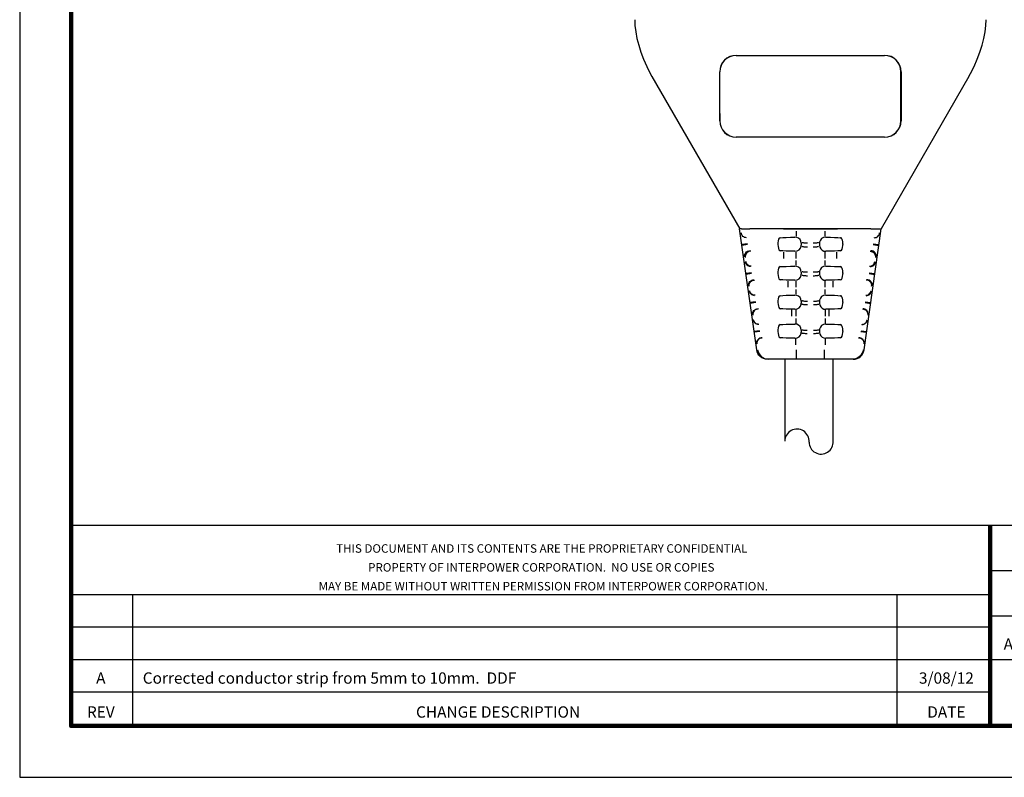
# Model space of a CAD drawing. Units: millimetres. Extents: x 364 to 643, y 89 to 304.
# Drawn here: x 364 to 502, y 89 to 195 of the extents above; entities that cross this region are included whole.
import ezdxf
from ezdxf.enums import TextEntityAlignment as Align

# ---------------------------------------------------------------- set-up
doc = ezdxf.new("R2010")
doc.units = ezdxf.units.MM
for name, color, linetype in [('PLOT BORDER', 3, 'Continuous'), ('TEXT', 7, 'Continuous'), ('TITLE BLOCK', 4, 'Continuous'), ('TITLE BLOCK TEXT', 6, 'Continuous')]:
    doc.layers.add(name, color=color, linetype=linetype)

msp = doc.modelspace()

# ---------------------------------------------------------------- linework, layer by layer
at = {"color": 7, "linetype": 'Continuous'}
for p, q in [((464.49, 189.79), (485.32, 189.79)), ((464.49, 189.77), (485.32, 189.77)), ((462.18, 181.65), (462.18, 187.49)), ((462.2, 180.63), (462.2, 187.49)), ((487.6, 180.63), (487.6, 187.49)), ((487.62, 187.49), (487.62, 181.65)), ((453.23, 185.92), (453.19, 185.89)), ((462.18, 181.65), (462.19, 180.63)), ((487.62, 181.65), (487.62, 180.63)), ((485.32, 178.34), (464.49, 178.34)), ((485.32, 178.33), (464.49, 178.33)), ((467.37, 148.5), (464.98, 165.47)), ((467.37, 148.5), (464.98, 165.47)), ((465.03, 165.47), (464.98, 165.47)), ((465.24, 165.47), (465.03, 165.47)), ((465.24, 165.47), (466.42, 165.47)), ((471.01, 165.47), (466.42, 165.47)), ((478.8, 165.47), (471.01, 165.47)), ((471.11, 165.47), (472.16, 165.47)), ((472.16, 165.47), (477.65, 165.47)), ((472.9, 165.13), (472.9, 164.46)), ((476.91, 165.13), (476.91, 164.46)), ((477.65, 165.47), (478.69, 165.47)), ((483.39, 165.47), (478.8, 165.47)), ((482.44, 148.5), (484.83, 165.47)), ((482.44, 148.5), (484.83, 165.47)), ((483.39, 165.47), (484.57, 165.47)), ((484.57, 165.47), (484.77, 165.47)), ((484.77, 165.47), (484.83, 165.47)), ((466.07, 163.37), (465.32, 163.26)), ((466.09, 163.26), (465.34, 163.15)), ((470.36, 163.37), (470.36, 163.26)), ((473.62, 163.46), (473.62, 163.17)), ((476.19, 163.46), (476.19, 163.17)), ((479.45, 163.37), (479.45, 163.26)), ((483.72, 163.26), (484.47, 163.15)), ((483.73, 163.37), (484.49, 163.26)), ((471.2, 161.33), (471.2, 162.18)), ((472.88, 162.18), (472.88, 161.33)), ((476.93, 162.18), (476.93, 161.33)), ((478.6, 161.33), (478.6, 162.18)), ((472.88, 161.05), (472.88, 160.38)), ((476.93, 161.05), (476.93, 160.38)), ((466.65, 159.3), (465.89, 159.2)), ((466.66, 159.19), (465.91, 159.09)), ((470.36, 159.3), (470.36, 159.19)), ((473.62, 159.39), (473.62, 159.11)), ((476.19, 159.39), (476.19, 159.11)), ((479.45, 159.3), (479.45, 159.19)), ((483.15, 159.19), (483.9, 159.09)), ((483.16, 159.3), (483.91, 159.2)), ((471.74, 158.14), (471.74, 157.28)), ((472.86, 158.14), (472.86, 157.28)), ((476.94, 158.14), (476.94, 157.28)), ((478.06, 158.14), (478.06, 157.28)), ((472.86, 156.97), (472.86, 156.3)), ((476.94, 156.97), (476.94, 156.3)), ((467.22, 155.24), (466.46, 155.13)), ((467.23, 155.13), (466.48, 155.02)), ((470.36, 155.24), (470.36, 155.13)), ((473.62, 155.33), (473.62, 155.04)), ((476.19, 155.33), (476.19, 155.04)), ((479.45, 155.24), (479.45, 155.13)), ((482.57, 155.13), (483.33, 155.02)), ((482.59, 155.24), (483.34, 155.13)), ((472.28, 153.23), (472.28, 154.09)), ((477.52, 153.23), (477.52, 154.09)), ((472.85, 152.89), (472.85, 152.22)), ((476.96, 152.89), (476.96, 152.22)), ((467.79, 151.18), (467.04, 151.07)), ((467.81, 151.07), (467.05, 150.96)), ((470.36, 151.18), (470.36, 151.07)), ((473.62, 151.26), (473.62, 150.98)), ((476.19, 151.26), (476.19, 150.98)), ((479.45, 151.18), (479.45, 151.07)), ((482, 151.07), (482.75, 150.96)), ((482.02, 151.18), (482.77, 151.07)), ((472.91, 148.52), (472.91, 147.18)), ((470.2, 147.18), (468.88, 147.18)), ((469.01, 147.18), (468.88, 147.18)), ((472.91, 147.18), (469.01, 147.18)), ((476.9, 147.18), (472.91, 147.18)), ((480.8, 147.18), (476.9, 147.18)), ((480.92, 147.18), (479.6, 147.18)), ((480.92, 147.18), (480.8, 147.18))]:
    msp.add_line(p, q, dxfattribs=at)
at = {"color": 7, "linetype": 'Continuous', "flags": 128}
for points in [[(450.27, 194.8), (450.3, 193.98), (450.41, 193.1), (450.58, 192.18), (450.83, 191.22), (451.14, 190.24), (451.51, 189.25), (451.95, 188.25), (452.44, 187.25), (452.66, 186.82)], [(497.14, 186.82), (497.37, 187.25), (497.86, 188.25), (498.29, 189.25), (498.67, 190.24), (498.98, 191.22), (499.22, 192.18), (499.4, 193.1), (499.51, 193.98), (499.54, 194.8)], [(465.94, 164.23), (465.8, 164.24), (465.67, 164.28), (465.55, 164.34), (465.44, 164.42), (465.35, 164.52), (465.27, 164.63), (465.22, 164.76), (465.19, 164.89)], [(483.87, 164.23), (484, 164.24), (484.13, 164.28), (484.26, 164.34), (484.37, 164.42), (484.46, 164.52), (484.54, 164.63), (484.59, 164.76), (484.62, 164.89)], [(470.66, 164.23), (470.54, 164.17), (470.44, 164.01), (470.39, 163.77), (470.36, 163.5), (470.36, 163.37)], [(470.36, 163.26), (470.37, 162.98), (470.41, 162.74), (470.47, 162.55), (470.57, 162.43), (470.66, 162.4)], [(470.66, 164.23), (471.05, 164.25), (471.53, 164.28), (472.1, 164.29), (472.74, 164.31)], [(473.62, 163.46), (473.57, 163.73), (473.45, 163.97), (473.25, 164.15), (473.01, 164.27), (472.74, 164.31)], [(472.74, 162.32), (473.04, 162.37), (473.32, 162.53), (473.51, 162.76), (473.6, 163.02), (473.62, 163.17)], [(473.75, 163.59), (473.77, 163.57), (473.82, 163.56), (473.89, 163.54), (473.99, 163.53), (474.1, 163.52), (474.23, 163.51), (474.37, 163.5), (474.52, 163.5)], [(473.75, 163.04), (473.77, 163.02), (473.82, 163), (473.89, 162.99), (473.98, 162.97), (474.1, 162.96), (474.23, 162.95), (474.37, 162.95), (474.51, 162.95)], [(475.29, 163.5), (475.44, 163.5), (475.58, 163.51), (475.71, 163.52), (475.82, 163.53), (475.92, 163.54), (475.99, 163.56), (476.03, 163.57), (476.05, 163.59)], [(475.29, 162.95), (475.44, 162.95), (475.58, 162.95), (475.71, 162.96), (475.82, 162.97), (475.92, 162.99), (475.99, 163), (476.04, 163.02), (476.06, 163.04)], [(477.06, 164.31), (476.76, 164.26), (476.48, 164.1), (476.3, 163.87), (476.2, 163.61), (476.19, 163.46)], [(476.19, 163.17), (476.23, 162.9), (476.36, 162.66), (476.55, 162.47), (476.8, 162.36), (477.06, 162.32)], [(477.06, 164.31), (477.71, 164.29), (478.28, 164.28), (478.76, 164.25), (479.14, 164.23)], [(479.45, 163.37), (479.44, 163.65), (479.4, 163.89), (479.33, 164.08), (479.24, 164.2), (479.14, 164.23)], [(479.14, 162.4), (479.27, 162.46), (479.37, 162.62), (479.42, 162.86), (479.45, 163.13), (479.45, 163.26)], [(465.66, 161.53), (465.65, 161.69), (465.68, 161.85), (465.75, 162), (465.84, 162.13), (465.96, 162.24), (466.1, 162.33), (466.25, 162.38), (466.41, 162.4)], [(466.53, 162.33), (466.37, 162.32), (466.21, 162.27), (466.07, 162.18), (465.95, 162.07), (465.86, 161.94), (465.8, 161.79), (465.77, 161.63), (465.77, 161.47)], [(472.74, 162.32), (472.1, 162.33), (471.53, 162.35), (471.05, 162.37), (470.66, 162.4)], [(479.14, 162.4), (478.76, 162.37), (478.28, 162.35), (477.71, 162.33), (477.06, 162.32)], [(483.28, 162.33), (483.44, 162.32), (483.59, 162.27), (483.73, 162.18), (483.85, 162.07), (483.95, 161.94), (484.01, 161.79), (484.04, 161.63), (484.03, 161.47)], [(484.15, 161.53), (484.15, 161.69), (484.12, 161.85), (484.06, 162), (483.97, 162.13), (483.85, 162.24), (483.71, 162.33), (483.56, 162.38), (483.39, 162.4)], [(466.51, 160.17), (466.38, 160.18), (466.25, 160.22), (466.12, 160.28), (466.01, 160.36), (465.92, 160.45), (465.84, 160.57), (465.79, 160.69), (465.76, 160.82)], [(466.61, 160.23), (466.47, 160.24), (466.34, 160.28), (466.22, 160.33), (466.11, 160.41), (466.01, 160.51), (465.94, 160.63), (465.88, 160.75), (465.85, 160.88)], [(470.66, 160.17), (471.05, 160.19), (471.53, 160.21), (472.1, 160.23), (472.74, 160.24)], [(473.62, 159.39), (473.57, 159.66), (473.45, 159.9), (473.25, 160.09), (473.01, 160.21), (472.74, 160.24)], [(477.06, 160.24), (476.76, 160.2), (476.48, 160.04), (476.3, 159.81), (476.2, 159.54), (476.19, 159.39)], [(477.06, 160.24), (477.71, 160.23), (478.28, 160.21), (478.76, 160.19), (479.14, 160.17)], [(483.2, 160.23), (483.34, 160.24), (483.47, 160.28), (483.59, 160.33), (483.7, 160.41), (483.79, 160.51), (483.87, 160.63), (483.92, 160.75), (483.95, 160.88)], [(483.3, 160.17), (483.43, 160.18), (483.56, 160.22), (483.68, 160.28), (483.79, 160.36), (483.89, 160.45), (483.96, 160.57), (484.02, 160.69), (484.05, 160.82)], [(470.66, 160.17), (470.54, 160.11), (470.44, 159.94), (470.39, 159.71), (470.36, 159.44), (470.36, 159.3)], [(470.36, 159.19), (470.37, 158.92), (470.41, 158.67), (470.47, 158.48), (470.57, 158.36), (470.66, 158.33)], [(472.74, 158.26), (473.04, 158.3), (473.32, 158.46), (473.51, 158.69), (473.6, 158.96), (473.62, 159.11)], [(473.73, 158.99), (473.75, 158.97), (473.8, 158.96), (473.87, 158.94), (473.97, 158.93), (474.08, 158.92), (474.21, 158.91), (474.35, 158.9), (474.5, 158.9)], [(473.74, 159.51), (473.76, 159.49), (473.8, 159.48), (473.87, 159.46), (473.97, 159.45), (474.08, 159.43), (474.21, 159.43), (474.35, 159.42), (474.5, 159.42)], [(475.31, 159.42), (475.45, 159.42), (475.59, 159.43), (475.72, 159.43), (475.84, 159.45), (475.93, 159.46), (476, 159.48), (476.05, 159.49), (476.07, 159.51)], [(475.31, 158.9), (475.46, 158.9), (475.6, 158.91), (475.73, 158.92), (475.84, 158.93), (475.94, 158.94), (476.01, 158.96), (476.05, 158.97), (476.07, 158.99)], [(476.19, 159.11), (476.23, 158.84), (476.36, 158.59), (476.55, 158.41), (476.8, 158.29), (477.06, 158.26)], [(479.45, 159.3), (479.44, 159.58), (479.4, 159.83), (479.33, 160.02), (479.24, 160.13), (479.14, 160.17)], [(479.14, 158.33), (479.27, 158.39), (479.37, 158.56), (479.42, 158.79), (479.45, 159.06), (479.45, 159.19)], [(466.23, 157.46), (466.23, 157.63), (466.26, 157.79), (466.32, 157.94), (466.41, 158.07), (466.53, 158.18), (466.67, 158.26), (466.82, 158.31), (466.98, 158.33)], [(466.31, 157.42), (466.31, 157.58), (466.34, 157.74), (466.4, 157.89), (466.49, 158.02), (466.61, 158.14), (466.75, 158.22), (466.91, 158.27), (467.07, 158.29)], [(472.74, 158.26), (472.1, 158.27), (471.53, 158.29), (471.05, 158.31), (470.66, 158.33)], [(479.14, 158.33), (478.76, 158.31), (478.28, 158.29), (477.71, 158.27), (477.06, 158.26)], [(483.49, 157.42), (483.5, 157.58), (483.47, 157.74), (483.41, 157.89), (483.31, 158.02), (483.19, 158.14), (483.05, 158.22), (482.9, 158.27), (482.74, 158.29)], [(483.58, 157.46), (483.58, 157.63), (483.55, 157.79), (483.49, 157.94), (483.4, 158.07), (483.28, 158.18), (483.14, 158.26), (482.98, 158.31), (482.82, 158.33)], [(467.08, 156.1), (466.95, 156.12), (466.82, 156.15), (466.7, 156.21), (466.59, 156.29), (466.49, 156.39), (466.42, 156.5), (466.36, 156.63), (466.33, 156.76)], [(467.15, 156.15), (467.01, 156.16), (466.88, 156.19), (466.76, 156.25), (466.65, 156.33), (466.56, 156.43), (466.48, 156.54), (466.43, 156.67), (466.4, 156.8)], [(470.66, 156.1), (470.54, 156.04), (470.44, 155.88), (470.39, 155.64), (470.36, 155.37), (470.36, 155.24)], [(470.66, 156.1), (471.05, 156.13), (471.53, 156.15), (472.1, 156.16), (472.74, 156.18)], [(473.62, 155.33), (473.57, 155.6), (473.45, 155.84), (473.25, 156.03), (473.01, 156.14), (472.74, 156.18)], [(477.06, 156.18), (476.76, 156.13), (476.48, 155.97), (476.3, 155.74), (476.2, 155.48), (476.19, 155.33)], [(477.06, 156.18), (477.71, 156.16), (478.28, 156.15), (478.76, 156.13), (479.14, 156.1)], [(479.45, 155.24), (479.44, 155.52), (479.4, 155.76), (479.33, 155.95), (479.24, 156.07), (479.14, 156.1)], [(482.66, 156.15), (482.79, 156.16), (482.92, 156.19), (483.05, 156.25), (483.16, 156.33), (483.25, 156.43), (483.32, 156.54), (483.38, 156.67), (483.41, 156.8)], [(482.72, 156.1), (482.86, 156.12), (482.99, 156.15), (483.11, 156.21), (483.22, 156.29), (483.32, 156.39), (483.39, 156.5), (483.45, 156.63), (483.48, 156.76)], [(470.36, 155.13), (470.37, 154.85), (470.41, 154.61), (470.47, 154.42), (470.57, 154.3), (470.66, 154.27)], [(472.74, 154.19), (473.04, 154.24), (473.32, 154.4), (473.51, 154.63), (473.6, 154.89), (473.62, 155.04)], [(473.72, 155.43), (473.74, 155.41), (473.78, 155.39), (473.86, 155.38), (473.95, 155.36), (474.07, 155.35), (474.2, 155.34), (474.34, 155.34), (474.48, 155.34)], [(473.72, 154.94), (473.74, 154.93), (473.78, 154.91), (473.85, 154.89), (473.95, 154.88), (474.06, 154.87), (474.19, 154.86), (474.33, 154.85), (474.48, 154.85)], [(475.33, 155.34), (475.47, 155.34), (475.61, 155.34), (475.74, 155.35), (475.86, 155.36), (475.95, 155.38), (476.02, 155.39), (476.07, 155.41), (476.09, 155.43)], [(475.33, 154.85), (475.47, 154.85), (475.61, 154.86), (475.74, 154.87), (475.86, 154.88), (475.95, 154.89), (476.02, 154.91), (476.07, 154.93), (476.09, 154.94)], [(476.19, 155.04), (476.23, 154.77), (476.36, 154.53), (476.55, 154.35), (476.8, 154.23), (477.06, 154.19)], [(479.14, 154.27), (479.27, 154.33), (479.37, 154.49), (479.42, 154.73), (479.45, 155), (479.45, 155.13)], [(466.8, 153.4), (466.8, 153.56), (466.83, 153.72), (466.89, 153.87), (466.98, 154.01), (467.1, 154.12), (467.24, 154.2), (467.4, 154.25), (467.56, 154.27)], [(467.61, 154.24), (467.45, 154.22), (467.29, 154.17), (467.15, 154.09), (467.03, 153.98), (466.94, 153.85), (466.88, 153.7), (466.85, 153.54), (466.85, 153.37)], [(472.74, 154.19), (472.1, 154.21), (471.53, 154.22), (471.05, 154.24), (470.66, 154.27)], [(472.85, 154.09), (472.85, 154.07), (472.85, 154.01), (472.85, 153.93), (472.85, 153.82), (472.85, 153.69), (472.85, 153.55), (472.85, 153.39), (472.85, 153.23)], [(476.96, 154.09), (476.96, 154.07), (476.96, 154.01), (476.96, 153.93), (476.96, 153.82), (476.96, 153.69), (476.96, 153.55), (476.96, 153.39), (476.96, 153.23)], [(479.14, 154.27), (478.76, 154.24), (478.28, 154.22), (477.71, 154.21), (477.06, 154.19)], [(482.2, 154.24), (482.36, 154.22), (482.51, 154.17), (482.65, 154.09), (482.77, 153.98), (482.87, 153.85), (482.93, 153.7), (482.96, 153.54), (482.95, 153.37)], [(483, 153.4), (483.01, 153.56), (482.98, 153.72), (482.92, 153.87), (482.82, 154.01), (482.7, 154.12), (482.56, 154.2), (482.41, 154.25), (482.25, 154.27)], [(467.66, 152.04), (467.52, 152.05), (467.39, 152.09), (467.27, 152.15), (467.16, 152.23), (467.06, 152.33), (466.99, 152.44), (466.93, 152.56), (466.9, 152.7)], [(467.69, 152.06), (467.56, 152.08), (467.43, 152.11), (467.31, 152.17), (467.2, 152.25), (467.1, 152.35), (467.03, 152.46), (466.97, 152.59), (466.94, 152.72)], [(470.66, 152.04), (470.54, 151.98), (470.44, 151.81), (470.39, 151.58), (470.36, 151.31), (470.36, 151.18)], [(470.66, 152.04), (471.05, 152.06), (471.53, 152.08), (472.1, 152.1), (472.74, 152.11)], [(473.62, 151.26), (473.57, 151.54), (473.45, 151.78), (473.25, 151.96), (473.01, 152.08), (472.74, 152.11)], [(477.06, 152.11), (476.76, 152.07), (476.48, 151.91), (476.3, 151.68), (476.2, 151.41), (476.19, 151.26)], [(477.06, 152.11), (477.71, 152.1), (478.28, 152.08), (478.76, 152.06), (479.14, 152.04)], [(479.45, 151.18), (479.44, 151.45), (479.4, 151.7), (479.33, 151.89), (479.24, 152.01), (479.14, 152.04)], [(482.11, 152.06), (482.25, 152.08), (482.38, 152.11), (482.5, 152.17), (482.61, 152.25), (482.71, 152.35), (482.78, 152.46), (482.83, 152.59), (482.87, 152.72)], [(482.15, 152.04), (482.29, 152.05), (482.42, 152.09), (482.54, 152.15), (482.65, 152.23), (482.74, 152.33), (482.82, 152.44), (482.87, 152.56), (482.9, 152.7)], [(470.36, 151.07), (470.37, 150.79), (470.41, 150.54), (470.47, 150.35), (470.57, 150.24), (470.66, 150.2)], [(472.74, 150.13), (473.04, 150.18), (473.32, 150.34), (473.51, 150.57), (473.6, 150.83), (473.62, 150.98)], [(473.7, 151.35), (473.72, 151.33), (473.77, 151.31), (473.84, 151.3), (473.93, 151.28), (474.05, 151.27), (474.18, 151.26), (474.32, 151.26), (474.46, 151.25)], [(473.7, 150.9), (473.72, 150.88), (473.77, 150.86), (473.84, 150.85), (473.93, 150.83), (474.05, 150.82), (474.18, 150.81), (474.32, 150.81), (474.46, 150.81)], [(475.34, 151.25), (475.49, 151.26), (475.63, 151.26), (475.76, 151.27), (475.87, 151.28), (475.97, 151.3), (476.04, 151.31), (476.09, 151.33), (476.11, 151.35)], [(475.35, 150.81), (475.49, 150.81), (475.63, 150.81), (475.76, 150.82), (475.88, 150.83), (475.97, 150.85), (476.04, 150.86), (476.09, 150.88), (476.11, 150.9)], [(476.19, 150.98), (476.23, 150.71), (476.36, 150.47), (476.55, 150.28), (476.8, 150.17), (477.06, 150.13)], [(479.14, 150.2), (479.27, 150.27), (479.37, 150.43), (479.42, 150.67), (479.45, 150.94), (479.45, 151.07)], [(467.38, 149.34), (467.37, 149.5), (467.4, 149.66), (467.46, 149.81), (467.56, 149.94), (467.67, 150.05), (467.81, 150.13), (467.97, 150.19), (468.13, 150.2)], [(468.15, 150.19), (467.99, 150.18), (467.83, 150.13), (467.69, 150.04), (467.57, 149.93), (467.48, 149.8), (467.42, 149.65), (467.39, 149.49), (467.39, 149.33)], [(472.74, 150.13), (472.1, 150.14), (471.53, 150.16), (471.05, 150.18), (470.66, 150.2)], [(472.83, 150.04), (472.83, 150), (472.83, 149.89), (472.83, 149.71), (472.82, 149.45), (472.82, 149.19)], [(476.98, 150.04), (476.98, 150), (476.98, 149.89), (476.98, 149.71), (476.98, 149.45), (476.98, 149.19)], [(479.14, 150.2), (478.76, 150.18), (478.28, 150.16), (477.71, 150.14), (477.06, 150.13)], [(481.66, 150.19), (481.82, 150.18), (481.97, 150.13), (482.11, 150.04), (482.23, 149.93), (482.33, 149.8), (482.39, 149.65), (482.42, 149.49), (482.41, 149.33)], [(482.43, 149.34), (482.44, 149.5), (482.41, 149.66), (482.34, 149.81), (482.25, 149.94), (482.13, 150.05), (481.99, 150.13), (481.84, 150.19), (481.68, 150.2)], [(468.88, 147.18), (468.61, 147.21), (468.35, 147.28), (468.1, 147.4), (467.88, 147.56), (467.69, 147.75), (467.54, 147.98), (467.43, 148.23), (467.37, 148.5)], [(468.88, 147.18), (468.61, 147.21), (468.35, 147.28), (468.1, 147.4), (467.88, 147.56), (467.69, 147.75), (467.54, 147.98), (467.43, 148.23), (467.37, 148.5)], [(467.5, 148.5), (467.67, 147.98), (468.01, 147.56), (468.48, 147.28), (469.01, 147.18)], [(476.9, 147.18), (476.9, 147.28), (476.9, 147.57), (476.9, 148), (476.9, 148.52)], [(482.3, 148.5), (482.24, 148.23), (482.13, 147.98), (481.98, 147.75), (481.79, 147.56), (481.57, 147.4), (481.33, 147.28), (481.07, 147.21), (480.8, 147.18)], [(480.92, 147.18), (481.2, 147.21), (481.46, 147.28), (481.71, 147.4), (481.93, 147.56), (482.12, 147.75), (482.27, 147.98), (482.37, 148.23), (482.44, 148.5)], [(480.92, 147.18), (481.2, 147.21), (481.46, 147.28), (481.71, 147.4), (481.93, 147.56), (482.12, 147.75), (482.27, 147.98), (482.37, 148.23), (482.44, 148.5)]]:
    msp.add_lwpolyline(points, dxfattribs=at)
at = {"color": 7, "linetype": 'Continuous'}
for centre, radius, start, end in [((464.49, 187.49), 2.31, 90, 180), ((464.49, 187.49), 2.29, 90, 180), ((485.32, 187.49), 2.31, 0, 90), ((485.32, 187.49), 2.29, 0, 90), ((464.49, 180.63), 2.3, 180.1441, 269.9999), ((464.49, 180.63), 2.29, 180, 270), ((485.32, 180.63), 2.3, 270.0001, 359.8559), ((485.32, 180.63), 2.29, 270, 0)]:
    msp.add_arc(centre, radius, start, end, dxfattribs=at)
at = {"layer": 'PLOT BORDER'}
for p, q in [((364, 304.45), (364, 88.55)), ((364, 88.55), (643.4, 88.55))]:
    msp.add_line(p, q, dxfattribs=at)
at = {"layer": 'TEXT'}
for p, q in [((452.66, 186.82), (465.01, 165.47)), ((497.14, 186.82), (484.83, 165.47)), ((471.32, 147.18), (471.32, 135.69)), ((478.1, 135.69), (478.12, 147.18))]:
    msp.add_line(p, q, dxfattribs=at)
for centre, radius, start, end in [((473.02, 135.69), 1.7, 356.0257, 180), ((476.41, 135.57), 1.69, 180, 3.9951)]:
    msp.add_arc(centre, radius, start, end, dxfattribs=at)
at = {"layer": 'TITLE BLOCK'}
for p, q in [((371.2, 123.93), (636.2, 123.93)), ((500.1, 117.56), (569.95, 117.56)), ((371.2, 114.21), (500.1, 114.21)), ((379.88, 95.75), (379.88, 114.21)), ((487.07, 95.75), (487.07, 114.21)), ((500.1, 111.19), (569.95, 111.19)), ((371.2, 109.64), (500.1, 109.64)), ((371.2, 105.08), (636.2, 105.08)), ((371.2, 100.52), (500.1, 100.52))]:
    msp.add_line(p, q, dxfattribs=at)
at = {"layer": 'TITLE BLOCK', "lineweight": 100}
msp.add_line((500.1, 123.93), (500.1, 95.75), dxfattribs=at)
msp.add_lwpolyline([(371.2, 297.25), (636.2, 297.25), (636.2, 95.75), (371.2, 95.75)], close=True, dxfattribs=at)

# ---------------------------------------------------------------- texts
at = {"layer": 'TITLE BLOCK TEXT'}
for s, height, p in [('THIS DOCUMENT AND ITS CONTENTS ARE THE PROPRIETARY CONFIDENTIAL', 1.1906, (437.23, 120.05)), ('PROPERTY OF INTERPOWER CORPORATION.  NO USE OR COPIES', 1.1906, (437.16, 117.4)), ('MAY BE MADE WITHOUT WRITTEN PERMISSION FROM INTERPOWER CORPORATION.', 1.1906, (437.44, 114.76)), ('A', 1.59, (375.38, 101.68)), ('3/08/12', 1.587, (493.98, 101.68)), ('REV', 1.587, (375.38, 96.92)), ('DATE', 1.587, (493.98, 96.92))]:
    msp.add_text(s, height=height, dxfattribs=at).set_placement(p, align=Align.CENTER)
for s, height, p in [('APPROVAL:', 1.587, (502.01, 106.44)), ('Corrected conductor strip from 5mm to 10mm.  DDF', 1.5875, (381.26, 101.68)), ('CHANGE DESCRIPTION', 1.5875, (419.59, 96.92))]:
    msp.add_text(s, height=height, dxfattribs=at).set_placement(p)

doc.saveas('drawing.dxf')
